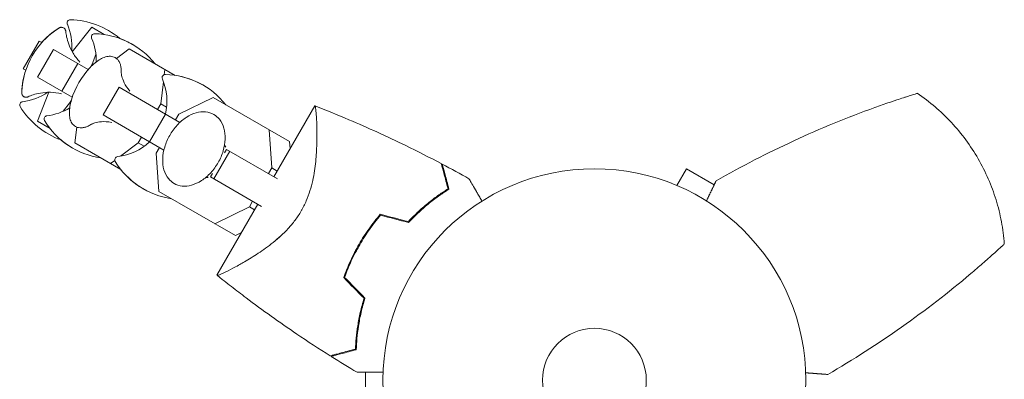
# Model space of a CAD drawing. Units: millimetres. Extents: x -5295 to 5914, y -6581 to 6633.
# Drawn here: x -2163 to -1916, y 541 to 631 of the extents above; entities that cross this region are included whole.
import ezdxf

# ---------------------------------------------------------------- set-up
doc = ezdxf.new("R2010")
doc.units = ezdxf.units.MM
doc.header["$LTSCALE"] = 20
doc.layers.add('2d', color=230, linetype='Continuous')

msp = doc.modelspace()

# ---------------------------------------------------------------- linework, layer by layer
at = {"layer": '2d', "lineweight": 0}
for p, q in [((-2145.04, 629.45), (-2149.9, 623.32)), ((-2141.89, 627.63), (-2145.04, 629.45)), ((-2141.98, 627.64), (-2141.97, 627.68)), ((-2162.2, 619.03), (-2158.2, 625.96)), ((-2162.19, 619.03), (-2158.19, 625.96)), ((-2158.2, 625.96), (-2157.57, 625.6)), ((-2158.62, 616.97), (-2154.62, 623.9)), ((-2154.62, 623.9), (-2145.9, 618.86)), ((-2144.94, 620.19), (-2143.98, 622.6)), ((-2135.64, 624.02), (-2138.83, 621.63)), ((-2124.16, 617.4), (-2135.64, 624.02)), ((-2152.55, 613.47), (-2148.55, 620.39)), ((-2145.38, 619.42), (-2144.94, 620.19)), ((-2144.94, 620.19), (-2144.72, 620.07)), ((-2161.57, 618.67), (-2162.2, 619.03)), ((-2149.9, 611.93), (-2158.62, 616.97)), ((-2126.86, 617.56), (-2126.7, 618.86)), ((-2127.73, 610.25), (-2127.06, 615.82)), ((-2155.76, 613.16), (-2158.64, 605.9)), ((-2142.18, 607.48), (-2138.18, 614.41)), ((-2138.18, 614.41), (-2122.95, 605.61)), ((-2152.18, 608.4), (-2150.57, 610.43)), ((-2150.57, 610.43), (-2150.13, 611.21)), ((-2150.57, 610.43), (-2150.36, 610.31)), ((-2128.54, 608.84), (-2127.73, 610.25)), ((-2127.73, 610.25), (-2126.27, 609.41)), ((-2114.59, 611.87), (-2123.22, 607.65)), ((-2095.44, 600.81), (-2114.59, 611.87)), ((-2089.15, 609.77), (-2099.4, 592.01)), ((-2126.95, 598.68), (-2142.18, 607.48)), ((-2130.57, 600.77), (-2126.57, 607.7)), ((-2123.22, 607.65), (-2124.03, 606.24)), ((-2158.64, 605.9), (-2155.49, 604.07)), ((-2155.57, 604.12), (-2155.55, 604.15)), ((-2148.77, 604.43), (-2149.24, 600.47)), ((-2099.9, 594.19), (-2100.56, 603.77)), ((-2149.24, 600.47), (-2137.76, 593.84)), ((-2137.85, 597.14), (-2133.36, 600.5)), ((-2133.36, 600.5), (-2132.54, 601.91)), ((-2133.36, 600.5), (-2131.9, 599.66)), ((-2095.44, 600.81), (-2095.32, 599.08)), ((-2128.03, 599.31), (-2128.85, 597.89)), ((-2128.85, 597.89), (-2128.19, 588.31)), ((-2114.45, 591.46), (-2110.45, 598.39)), ((-2111.75, 598.01), (-2111.26, 598.86)), ((-2111.26, 598.86), (-2098.5, 591.49)), ((-2140.3, 595.31), (-2139.25, 596.09)), ((-2115.26, 591.93), (-2114.76, 592.79)), ((-2100.72, 592.78), (-2099.9, 594.19)), ((-2099.9, 594.19), (-2098.58, 593.43)), ((-1998.37, 589.8), (-1995.97, 593.96)), ((-1989.03, 589.95), (-1995.97, 593.96)), ((-2102.5, 584.57), (-2115.26, 591.93)), ((-1999.77, 590.38), (-1999.73, 590.36)), ((-1999.77, 590.38), (-1999.77, 590.37)), ((-2128.19, 588.31), (-2109.04, 577.26)), ((-2103.4, 585.09), (-2113.65, 567.33)), ((-2105.53, 584.43), (-2104.72, 585.85)), ((-2090.82, 587.06), (-2090.82, 587.06)), ((-2114.16, 580.21), (-2105.53, 584.43)), ((-2105.53, 584.43), (-2104.22, 583.67)), ((-2107.48, 578.02), (-2109.04, 577.26)), ((-2076.44, 542.98), (-2076.44, 534.5))]:
    msp.add_line(p, q, dxfattribs=at)
for radius in [53, 13]:
    msp.add_circle((-2019.04, 541), radius, dxfattribs=at)
for centre, radius, start, end in [((-2150.42, 630.56), 0.8, 88.5061, 203.3391), ((-2164, 624.7), 14, 355.5004, 23.3391), ((-2150.92, 611.37), 20, 49.8681, 88.5061), ((-2142.6, 612.34), 20, 122.6817, 177.3183), ((-2142.61, 612.34), 20, 122.6706, 138.463), ((-2144.32, 627.04), 0.8, 88.5061, 203.3391), ((-2144.82, 607.85), 20, 38.4348, 88.5061), ((-2157.91, 621.18), 14, 358.258, 23.3391), ((-2144.85, 607.86), 20, 59.9545, 70.0857), ((-2142.61, 612.34), 20, 161.537, 177.3294), ((-2130.93, 605.6), 20, 136.586, 163.414), ((-2126.59, 616.81), 0.8, 88.5061, 203.3391), ((-2127.1, 597.61), 20, 38.4348, 88.5061), ((-2127.15, 597.64), 20, 59.913, 81.5652), ((-2140.18, 610.94), 14, 346.6015, 23.3391), ((-2164, 624.7), 14, 276.6609, 304.4996), ((-2162.29, 610), 0.8, 96.6609, 211.4939), ((-2145.92, 620.03), 20, 211.4939, 250.1319), ((-2156.19, 606.48), 0.8, 96.6609, 211.4939), ((-2157.91, 621.18), 14, 276.6609, 301.742), ((-2139.82, 616.51), 20, 211.4939, 261.5652), ((-2139.85, 616.52), 20, 229.9143, 240.0455), ((-2140.18, 610.94), 14, 276.6609, 313.3985), ((-2138.47, 596.24), 0.8, 96.6609, 211.4939), ((-2122.1, 606.27), 20, 211.4939, 261.5652), ((-2122.15, 606.3), 20, 218.4348, 240.087)]:
    msp.add_arc(centre, radius, start, end, dxfattribs=at)
for points, knots in [([(-2153.41, 629.18), (-2153.34, 629.22), (-2153.28, 629.26), (-2153.14, 629.33), (-2153.07, 629.36), (-2152.92, 629.41), (-2152.83, 629.43), (-2152.64, 629.46), (-2152.54, 629.46), (-2152.31, 629.42), (-2152.19, 629.38), (-2152.08, 629.32)], [1.2941474, 1.2941474, 1.2941474, 1.2941474, 1.3494772, 1.3494772, 1.404807, 1.404807, 1.4601368, 1.4601368, 1.5154665, 1.5154665, 1.5707963, 1.5707963, 1.5707963, 1.5707963]), ([(-2152.07, 629.31), (-2152.18, 629.37), (-2152.3, 629.41), (-2152.52, 629.45), (-2152.63, 629.45), (-2152.82, 629.42), (-2152.91, 629.4), (-2153.06, 629.35), (-2153.13, 629.32), (-2153.27, 629.25), (-2153.33, 629.21), (-2153.4, 629.17)], [1.5707963, 1.5707963, 1.5707963, 1.5707963, 1.6263892, 1.6263892, 1.6819821, 1.6819821, 1.737575, 1.737575, 1.7931678, 1.7931678, 1.8487607, 1.8487607, 1.8487607, 1.8487607]), ([(-2151.53, 628.4), (-2151.54, 628.46), (-2151.55, 628.51), (-2151.57, 628.63), (-2151.59, 628.69), (-2151.63, 628.82), (-2151.67, 628.89), (-2151.75, 629.02), (-2151.8, 629.08), (-2151.92, 629.21), (-2151.99, 629.26), (-2152.07, 629.31)], [1.3692176, 1.3692176, 1.3692176, 1.3692176, 1.4095334, 1.4095334, 1.4498491, 1.4498491, 1.4901648, 1.4901648, 1.5304806, 1.5304806, 1.5707963, 1.5707963, 1.5707963, 1.5707963]), ([(-2147.99, 620.74), (-2148.69, 621.48), (-2149.25, 622.25), (-2150.18, 623.78), (-2150.53, 624.54), (-2151.04, 625.9), (-2151.2, 626.5), (-2151.43, 627.55), (-2151.49, 628.01), (-2151.53, 628.4)], [4.7568341, 4.7568341, 4.7568341, 4.7568341, 4.7930205, 4.7930205, 4.8333362, 4.8333362, 4.8736519, 4.8736519, 4.9139677, 4.9139677, 4.9139677, 4.9139677]), ([(-2139.15, 621.85), (-2139.5, 622.05), (-2139.91, 622.17), (-2140.74, 622.21), (-2141.16, 622.15), (-2142.01, 621.9), (-2142.44, 621.71), (-2143.3, 621.21), (-2143.74, 620.9), (-2144.6, 620.19), (-2145.03, 619.79), (-2145.46, 619.34)], [1.570796, 1.570796, 1.570796, 1.570796, 1.783434, 1.783434, 1.996072, 1.996072, 2.20871, 2.20871, 2.421348, 2.421348, 2.633986, 2.633986, 2.633986, 2.633986]), ([(-2137.63, 618.04), (-2137.61, 618.38), (-2137.62, 618.7), (-2137.67, 619.31), (-2137.72, 619.61), (-2137.86, 620.17), (-2137.95, 620.43), (-2138.2, 620.92), (-2138.35, 621.15), (-2138.71, 621.54), (-2138.91, 621.71), (-2139.15, 621.85)], [0.8793492, 0.8793492, 0.8793492, 0.8793492, 1.0176386, 1.0176386, 1.155928, 1.155928, 1.2942175, 1.2942175, 1.4325069, 1.4325069, 1.5707963, 1.5707963, 1.5707963, 1.5707963]), ([(-2135.46, 613.45), (-2136.11, 614.19), (-2136.57, 614.93), (-2137.21, 616.2), (-2137.38, 616.73), (-2137.58, 617.52), (-2137.61, 617.78), (-2137.63, 618.01), (-2137.63, 618.05), (-2137.63, 618.07)], [4.8543684, 4.8543684, 4.8543684, 4.8543684, 4.9889678, 4.9889678, 5.1272573, 5.1272573, 5.2655467, 5.2655467, 5.3394756, 5.3394756, 5.3394756, 5.3394756]), ([(-2162.05, 612.06), (-2162.16, 612.12), (-2162.25, 612.21), (-2162.4, 612.38), (-2162.45, 612.48), (-2162.52, 612.65), (-2162.54, 612.74), (-2162.58, 612.9), (-2162.59, 612.98), (-2162.59, 613.13), (-2162.59, 613.2), (-2162.59, 613.28)], [4.712389, 4.712389, 4.712389, 4.712389, 4.7677188, 4.7677188, 4.8230485, 4.8230485, 4.8783783, 4.8783783, 4.9337081, 4.9337081, 4.9890379, 4.9890379, 4.9890379, 4.9890379]), ([(-2162.58, 613.27), (-2162.58, 613.2), (-2162.58, 613.12), (-2162.57, 612.97), (-2162.56, 612.89), (-2162.53, 612.73), (-2162.51, 612.65), (-2162.43, 612.47), (-2162.38, 612.38), (-2162.24, 612.2), (-2162.14, 612.11), (-2162.03, 612.05)], [4.4344246, 4.4344246, 4.4344246, 4.4344246, 4.4900175, 4.4900175, 4.5456103, 4.5456103, 4.6012032, 4.6012032, 4.6567961, 4.6567961, 4.712389, 4.712389, 4.712389, 4.712389]), ([(-2162.03, 612.05), (-2161.95, 612.01), (-2161.87, 611.97), (-2161.7, 611.93), (-2161.62, 611.92), (-2161.46, 611.91), (-2161.39, 611.92), (-2161.26, 611.94), (-2161.2, 611.96), (-2161.08, 612), (-2161.03, 612.02), (-2160.98, 612.04)], [4.712389, 4.712389, 4.712389, 4.712389, 4.7527047, 4.7527047, 4.7930205, 4.7930205, 4.8333362, 4.8333362, 4.8736519, 4.8736519, 4.9139677, 4.9139677, 4.9139677, 4.9139677]), ([(-2160.98, 612.04), (-2160.62, 612.2), (-2160.19, 612.37), (-2159.17, 612.7), (-2158.57, 612.86), (-2157.14, 613.1), (-2156.3, 613.18), (-2154.51, 613.14), (-2153.56, 613.04), (-2152.57, 612.81)], [1.3692176, 1.3692176, 1.3692176, 1.3692176, 1.4095334, 1.4095334, 1.4498491, 1.4498491, 1.4901648, 1.4901648, 1.5263513, 1.5263513, 1.5263513, 1.5263513]), ([(-1948.75, 609.34), (-1947.5, 609.79), (-1946.27, 610.22), (-1944.75, 610.74), (-1944.45, 610.84), (-1943.85, 611.04), (-1943.55, 611.14), (-1942.69, 611.43), (-1942.13, 611.61), (-1941.35, 611.87), (-1941.09, 611.95), (-1940.61, 612.11), (-1940.38, 612.18), (-1939.96, 612.32), (-1939.75, 612.38), (-1939.38, 612.5), (-1939.21, 612.55), (-1938.74, 612.7), (-1938.51, 612.77), (-1938.27, 612.85), (-1938.21, 612.87), (-1938.13, 612.89), (-1938.11, 612.9), (-1938.11, 612.9)], [0, 0, 0, 0, 0.00392147, 0.00392147, 0.00490183, 0.00490183, 0.0058822, 0.0058822, 0.00784293, 0.00784293, 0.0088233, 0.0088233, 0.00980367, 0.00980367, 0.01078403, 0.01078403, 0.0117644, 0.0117644, 0.01372513, 0.01372513, 0.0147055, 0.0147055, 0.01568586, 0.01568586, 0.01568586, 0.01568586]), ([(-1938.11, 612.9), (-1936.56, 611.85), (-1935.07, 610.71), (-1932.92, 608.87), (-1932.22, 608.23), (-1930.87, 606.93), (-1930.21, 606.26), (-1928.29, 604.2), (-1927.09, 602.76), (-1924.86, 599.74), (-1923.82, 598.16), (-1921.92, 594.86), (-1921.07, 593.17), (-1919.58, 589.73), (-1918.93, 587.98), (-1918.1, 585.29), (-1917.85, 584.39), (-1917.41, 582.57), (-1917.21, 581.65), (-1916.69, 578.87), (-1916.44, 577.01), (-1916.31, 575.14)], [0, 0, 0, 0, 0.00569943, 0.00569943, 0.00854915, 0.00854915, 0.01139887, 0.01139887, 0.0170983, 0.0170983, 0.02279773, 0.02279773, 0.02849717, 0.02849717, 0.0341966, 0.0341966, 0.03704632, 0.03704632, 0.03989603, 0.03989603, 0.04559547, 0.04559547, 0.04559547, 0.04559547]), ([(-2150.1, 611.31), (-2150.27, 610.72), (-2150.41, 610.14), (-2150.59, 609.04), (-2150.64, 608.51), (-2150.63, 607.52), (-2150.59, 607.05), (-2150.38, 606.18), (-2150.22, 605.79), (-2149.77, 605.09), (-2149.47, 604.8), (-2149.11, 604.59)], [3.6492, 3.6492, 3.6492, 3.6492, 3.861838, 3.861838, 4.074475, 4.074475, 4.287113, 4.287113, 4.499751, 4.499751, 4.712389, 4.712389, 4.712389, 4.712389]), ([(-2089.15, 609.77), (-2089.15, 609.77), (-2089.15, 609.77), (-2089.15, 609.77), (-2089.14, 609.77), (-2089.12, 609.76), (-2089.1, 609.75), (-2089.06, 609.71), (-2089.04, 609.67), (-2089.01, 609.58), (-2088.99, 609.52), (-2088.91, 609.15), (-2088.84, 608.65), (-2088.77, 607.8), (-2088.76, 607.62), (-2088.73, 607.24), (-2088.72, 607.04), (-2088.68, 606.4), (-2088.66, 605.95), (-2088.62, 604.96), (-2088.61, 604.43), (-2088.59, 603.58), (-2088.59, 603.29), (-2088.59, 602.7), (-2088.59, 602.39), (-2088.59, 600.84), (-2088.63, 599.5), (-2088.76, 597.34), (-2088.82, 596.6), (-2088.98, 595.06), (-2089.07, 594.27), (-2089.32, 592.67), (-2089.47, 591.85), (-2089.84, 590.18), (-2090.06, 589.33), (-2090.6, 587.62), (-2090.91, 586.78), (-2091.45, 585.51), (-2091.64, 585.09), (-2091.96, 584.46), (-2092.07, 584.25), (-2092.29, 583.83), (-2092.4, 583.63), (-2092.52, 583.42)], [0.13373677, 0.13373677, 0.13373677, 0.13373677, 0.13375945, 0.13375945, 0.13515596, 0.13515596, 0.13655247, 0.13655247, 0.13794899, 0.13794899, 0.1393455, 0.1393455, 0.14493156, 0.14493156, 0.14632808, 0.14632808, 0.14772459, 0.14772459, 0.15051762, 0.15051762, 0.15331065, 0.15331065, 0.15470716, 0.15470716, 0.15610368, 0.15610368, 0.16168974, 0.16168974, 0.16448277, 0.16448277, 0.16727579, 0.16727579, 0.17006882, 0.17006882, 0.17286185, 0.17286185, 0.17565488, 0.17565488, 0.1770514, 0.1770514, 0.17774965, 0.17774965, 0.17844791, 0.17844791, 0.17844791, 0.17844791]), ([(-2089.15, 609.77), (-2089.15, 609.77), (-2089.15, 609.77), (-2089.15, 609.77), (-2089.15, 609.77), (-2089.14, 609.77)], [0.1337366323, 0.1337366323, 0.1337366323, 0.1337366323, 0.133759446, 0.133759446, 0.1344924845, 0.1344924845, 0.1344924845, 0.1344924845]), ([(-2089.13, 609.76), (-2089.11, 609.75), (-2089.1, 609.75), (-2089.06, 609.71), (-2089.04, 609.67), (-2089.01, 609.58), (-2088.99, 609.52), (-2088.97, 609.41), (-2088.96, 609.37), (-2088.95, 609.33)], [0.135288731, 0.135288731, 0.135288731, 0.135288731, 0.136552475, 0.136552475, 0.13794899, 0.13794899, 0.139345504, 0.139345504, 0.140000337, 0.140000337, 0.140000337, 0.140000337]), ([(-2089.13, 609.76), (-2086.27, 608.65), (-2083.42, 607.49), (-2075.79, 604.26), (-2071.04, 602.1), (-2063.35, 598.36), (-2060.38, 596.85), (-2057.43, 595.29)], [0.016067, 0.016067, 0.016067, 0.016067, 9.2333, 9.2333, 24.884098, 24.884098, 34.885433, 34.885433, 34.885433, 34.885433]), ([(-2114.43, 607.58), (-2115.06, 607.94), (-2115.76, 608.16), (-2117.25, 608.31), (-2118.05, 608.24), (-2119.69, 607.79), (-2120.53, 607.4), (-2122.15, 606.35), (-2122.92, 605.69), (-2124.34, 604.15), (-2124.97, 603.28), (-2126.02, 601.43), (-2126.45, 600.44), (-2127.04, 598.45), (-2127.21, 597.44), (-2127.28, 595.5), (-2127.18, 594.57), (-2126.68, 592.89), (-2126.3, 592.14), (-2125.4, 591.04), (-2124.93, 590.63), (-2124.4, 590.32)], [5.912554, 5.912554, 5.912554, 5.912554, 6.205404, 6.205404, 6.510068, 6.510068, 6.832864, 6.832864, 7.162676, 7.162676, 7.49288, 7.49288, 7.822765, 7.822765, 8.152995, 8.152995, 8.482664, 8.482664, 8.804324, 8.804324, 9.054147, 9.054147, 9.054147, 9.054147]), ([(-2124.4, 590.32), (-2123.78, 589.97), (-2123.08, 589.74), (-2121.58, 589.59), (-2120.78, 589.67), (-2119.15, 590.12), (-2118.31, 590.5), (-2116.69, 591.55), (-2115.91, 592.22), (-2114.5, 593.75), (-2113.86, 594.62), (-2112.81, 596.48), (-2112.39, 597.46), (-2111.79, 599.46), (-2111.62, 600.46), (-2111.55, 602.4), (-2111.66, 603.33), (-2112.15, 605.01), (-2112.53, 605.76), (-2113.43, 606.87), (-2113.9, 607.27), (-2114.43, 607.58)], [2.770962, 2.770962, 2.770962, 2.770962, 3.063812, 3.063812, 3.368475, 3.368475, 3.691272, 3.691272, 4.021083, 4.021083, 4.351287, 4.351287, 4.681172, 4.681172, 5.011402, 5.011402, 5.341072, 5.341072, 5.662731, 5.662731, 5.912554, 5.912554, 5.912554, 5.912554]), ([(-1948.75, 609.34), (-1955.63, 606.86), (-1962.39, 604.09), (-1975.66, 597.96), (-1982.17, 594.59), (-1988.56, 590.93)], [0.01119275, 0.01119275, 0.01119275, 0.01119275, 0.03312516, 0.03312516, 0.05505756, 0.05505756, 0.05505756, 0.05505756]), ([(-2149.11, 604.59), (-2148.88, 604.46), (-2148.63, 604.36), (-2148.1, 604.25), (-2147.83, 604.23), (-2147.28, 604.27), (-2147.01, 604.32), (-2146.46, 604.47), (-2146.18, 604.58), (-2145.62, 604.84), (-2145.34, 605), (-2145.06, 605.18)], [4.712389, 4.712389, 4.712389, 4.712389, 4.8506784, 4.8506784, 4.9889678, 4.9889678, 5.1272573, 5.1272573, 5.2655467, 5.2655467, 5.4038362, 5.4038362, 5.4038362, 5.4038362]), ([(-2145.07, 605.17), (-2145.06, 605.18), (-2145.02, 605.2), (-2144.82, 605.29), (-2144.59, 605.39), (-2143.83, 605.61), (-2143.3, 605.73), (-2141.88, 605.83), (-2140.99, 605.8), (-2140, 605.6), (-2140, 605.6), (-2140, 605.6)], [0.9437097, 0.9437097, 0.9437097, 0.9437097, 1.0176386, 1.0176386, 1.1520728, 1.1520728, 1.2903622, 1.2903622, 1.4286517, 1.4286517, 1.4288169, 1.4288169, 1.4288169, 1.4288169]), ([(-2057.43, 595.29), (-2057.43, 595.29), (-2057.43, 595.29), (-2057.43, 595.28), (-2057.42, 595.27), (-2057.42, 595.26), (-2057.42, 595.25), (-2057.42, 595.24), (-2057.41, 595.24), (-2057.41, 595.23), (-2057.41, 595.22), (-2057.4, 595.16), (-2057.36, 595.02), (-2057.27, 594.68), (-2057.23, 594.55), (-2057.15, 594.24), (-2057.1, 594.07), (-2056.95, 593.5), (-2056.83, 593.05), (-2056.43, 591.56), (-2056.1, 590.35), (-2055.73, 588.95)], [0.02748902, 0.02748902, 0.02748902, 0.02748902, 0.03088582, 0.03088582, 0.03431758, 0.03431758, 0.03603346, 0.03603346, 0.0368914, 0.0368914, 0.03774934, 0.03774934, 0.0411811, 0.0411811, 0.04289698, 0.04289698, 0.04461285, 0.04461285, 0.04804461, 0.04804461, 0.05490813, 0.05490813, 0.05490813, 0.05490813]), ([(-2057.17, 595.15), (-2057.17, 595.15), (-2057.17, 595.15), (-2057.17, 595.14), (-2057.17, 595.14), (-2057.16, 595.12), (-2057.16, 595.12), (-2057.16, 595.11), (-2057.16, 595.1), (-2057.16, 595.09), (-2057.16, 595.09), (-2057.14, 595.03), (-2057.1, 594.89), (-2057.01, 594.56), (-2056.98, 594.43), (-2056.9, 594.12), (-2056.85, 593.95), (-2056.7, 593.39), (-2056.58, 592.95), (-2056.18, 591.46), (-2055.86, 590.26), (-2055.49, 588.87)], [0.0274582, 0.0274582, 0.0274582, 0.0274582, 0.03088331, 0.03088331, 0.03430842, 0.03430842, 0.03602097, 0.03602097, 0.03687725, 0.03687725, 0.03773353, 0.03773353, 0.04115863, 0.04115863, 0.04287119, 0.04287119, 0.04458374, 0.04458374, 0.04800885, 0.04800885, 0.05485906, 0.05485906, 0.05485906, 0.05485906]), ([(-2050.48, 591.49), (-2050.48, 591.49), (-2050.47, 591.49), (-2050.46, 591.47), (-2050.46, 591.46), (-2050.45, 591.44), (-2050.44, 591.43), (-2050.42, 591.4), (-2050.39, 591.34), (-2050.33, 591.25), (-2050.27, 591.14), (-2050.24, 591.08), (-2050.04, 590.73), (-2049.82, 590.35), (-2049.29, 589.44), (-2048.98, 588.9), (-2048.46, 588), (-2048.27, 587.68), (-2047.9, 587.03), (-2047.7, 586.69), (-2047.41, 586.19), (-2047.32, 586.03), (-2047.23, 585.88)], [0.03029254, 0.03029254, 0.03029254, 0.03029254, 0.03788491, 0.03788491, 0.0416811, 0.0416811, 0.04263015, 0.04263015, 0.0435792, 0.04452824, 0.04452824, 0.04547729, 0.04547729, 0.04927348, 0.04927348, 0.05306967, 0.05306967, 0.05496776, 0.05496776, 0.05686586, 0.05686586, 0.05768815, 0.05768815, 0.05768815, 0.05768815]), ([(-2055.73, 588.95), (-2056.46, 588.5), (-2057.23, 587.99), (-2058.84, 586.85), (-2059.67, 586.23), (-2061.36, 584.87), (-2062.24, 584.12), (-2063.97, 582.51), (-2064.83, 581.66), (-2065.68, 580.74)], [0, 0, 0, 0, 0.0039809, 0.0039809, 0.00796179, 0.00796179, 0.01194269, 0.01194269, 0.01592358, 0.01592358, 0.01592358, 0.01592358]), ([(-2055.49, 588.87), (-2056.23, 588.41), (-2057.02, 587.9), (-2058.65, 586.75), (-2059.5, 586.12), (-2060.79, 585.07), (-2061.23, 584.71), (-2062.11, 583.95), (-2062.56, 583.55), (-2063.88, 582.33), (-2064.75, 581.45), (-2065.62, 580.51)], [0, 0, 0, 0, 0.00404768, 0.00404768, 0.00809536, 0.00809536, 0.0101192, 0.0101192, 0.01214304, 0.01214304, 0.01619072, 0.01619072, 0.01619072, 0.01619072]), ([(-2092.52, 583.42), (-2092.99, 582.61), (-2093.51, 581.84), (-2094.33, 580.73), (-2094.61, 580.37), (-2095.19, 579.68), (-2095.49, 579.33), (-2096.41, 578.34), (-2097.03, 577.73), (-2098.28, 576.58), (-2098.92, 576.04), (-2100.19, 575.02), (-2100.82, 574.54), (-2102.07, 573.64), (-2102.68, 573.22), (-2104.48, 572.02), (-2105.63, 571.32), (-2106.98, 570.54), (-2107.24, 570.38), (-2107.76, 570.09), (-2108.01, 569.95), (-2108.75, 569.54), (-2109.21, 569.29), (-2110.52, 568.6), (-2111.27, 568.22), (-2112.05, 567.85), (-2112.2, 567.78), (-2112.47, 567.66), (-2112.59, 567.61), (-2112.94, 567.46), (-2113.13, 567.39), (-2113.43, 567.3), (-2113.53, 567.28), (-2113.61, 567.3), (-2113.62, 567.31), (-2113.64, 567.33), (-2113.65, 567.33), (-2113.65, 567.33), (-2113.65, 567.33), (-2113.65, 567.33)], [0, 0, 0, 0, 0.00278347, 0.00278347, 0.0041752, 0.0041752, 0.00556694, 0.00556694, 0.0083504, 0.0083504, 0.01113387, 0.01113387, 0.01391734, 0.01391734, 0.01670081, 0.01670081, 0.02226775, 0.02226775, 0.02365948, 0.02365948, 0.02505121, 0.02505121, 0.02783468, 0.02783468, 0.03340162, 0.03340162, 0.03479335, 0.03479335, 0.03618509, 0.03618509, 0.03896855, 0.03896855, 0.04175202, 0.04175202, 0.04314376, 0.04314376, 0.04453549, 0.04453549, 0.04453807, 0.04453807, 0.04453807, 0.04453807]), ([(-2078.04, 575.06), (-2077.26, 576.42), (-2076.42, 577.73), (-2075.09, 579.6), (-2074.63, 580.21), (-2073.69, 581.41), (-2073.21, 582), (-2072.72, 582.57)], [0.009318793, 0.009318793, 0.009318793, 0.009318793, 0.013978791, 0.013978791, 0.016308789, 0.016308789, 0.018638788, 0.018638788, 0.018638788, 0.018638788]), ([(-2094.82, 580.13), (-2094.84, 580.1), (-2094.87, 580.06), (-2095.19, 579.68), (-2095.49, 579.33), (-2096.41, 578.34), (-2097.03, 577.73), (-2097.98, 576.86), (-2098.3, 576.57), (-2098.62, 576.3)], [0.004036111, 0.004036111, 0.004036111, 0.004036111, 0.004175202, 0.004175202, 0.005566936, 0.005566936, 0.008350404, 0.008350404, 0.009775819, 0.009775819, 0.009775819, 0.009775819]), ([(-2077.87, 574.96), (-2077.1, 576.3), (-2076.27, 577.58), (-2074.97, 579.42), (-2074.52, 580.03), (-2073.6, 581.21), (-2073.13, 581.78), (-2072.65, 582.34)], [0.009150117, 0.009150117, 0.009150117, 0.009150117, 0.013725915, 0.013725915, 0.016013815, 0.016013815, 0.018301714, 0.018301714, 0.018301714, 0.018301714]), ([(-2081.88, 566.7), (-2081.38, 568.12), (-2080.82, 569.52), (-2079.86, 571.62), (-2079.52, 572.31), (-2078.99, 573.35), (-2078.81, 573.69), (-2078.43, 574.38), (-2078.24, 574.73), (-2078.04, 575.06)], [0, 0, 0, 0, 0.004659396, 0.004659396, 0.006989095, 0.006989095, 0.008153944, 0.008153944, 0.009318793, 0.009318793, 0.009318793, 0.009318793]), ([(-1916.31, 575.14), (-1916.31, 575.14), (-1916.37, 575.08), (-1916.55, 574.92), (-1916.63, 574.85), (-1916.81, 574.68), (-1916.91, 574.58), (-1917.15, 574.37), (-1917.28, 574.25), (-1917.57, 573.98), (-1917.73, 573.84), (-1918.23, 573.38), (-1918.6, 573.04), (-1919.42, 572.3), (-1919.86, 571.91), (-1920.77, 571.11), (-1921.25, 570.68), (-1922.22, 569.84), (-1922.71, 569.42), (-1923.7, 568.56), (-1924.21, 568.13), (-1924.71, 567.7)], [0, 0, 0, 0, 0.00197324, 0.00197324, 0.00295986, 0.00295986, 0.00394648, 0.00394648, 0.00493311, 0.00493311, 0.00591973, 0.00591973, 0.00789297, 0.00789297, 0.00986621, 0.00986621, 0.01183945, 0.01183945, 0.0138127, 0.0138127, 0.01578594, 0.01578594, 0.01578594, 0.01578594]), ([(-2081.65, 566.76), (-2081.16, 568.15), (-2080.6, 569.53), (-2079.66, 571.58), (-2079.33, 572.26), (-2078.8, 573.28), (-2078.62, 573.62), (-2078.25, 574.29), (-2078.06, 574.63), (-2077.87, 574.96)], [0, 0, 0, 0, 0.004575061, 0.004575061, 0.006862592, 0.006862592, 0.008006357, 0.008006357, 0.009150122, 0.009150122, 0.009150122, 0.009150122]), ([(-1960.56, 542.43), (-1954.19, 546.13), (-1948.02, 550.09), (-1936.08, 558.51), (-1930.3, 562.98), (-1924.71, 567.7)], [0, 0, 0, 0, 0.02193241, 0.02193241, 0.04386481, 0.04386481, 0.04386481, 0.04386481]), ([(-2113.63, 567.32), (-2113.63, 567.32), (-2113.63, 567.32), (-2113.64, 567.33), (-2113.65, 567.33), (-2113.65, 567.33)], [0.043027325, 0.043027325, 0.043027325, 0.043027325, 0.043143757, 0.043143757, 0.044453858, 0.044453858, 0.044453858, 0.044453858]), ([(-2085.25, 547.1), (-2088.07, 548.87), (-2090.87, 550.7), (-2097.95, 555.48), (-2102.2, 558.52), (-2107.59, 562.59), (-2108.81, 563.52), (-2110.63, 564.94), (-2111.24, 565.42), (-2112.15, 566.13), (-2112.45, 566.37), (-2112.9, 566.73), (-2113.05, 566.85), (-2113.27, 567.03), (-2113.35, 567.09), (-2113.46, 567.18), (-2113.5, 567.21), (-2113.55, 567.26), (-2113.57, 567.27), (-2113.6, 567.29), (-2113.61, 567.3), (-2113.62, 567.31), (-2113.63, 567.32), (-2113.63, 567.32)], [0, 0, 0, 0, 10.001335, 10.001335, 25.652133, 25.652133, 30.268367, 30.268367, 32.576984, 32.576984, 33.731356, 33.731356, 34.308549, 34.308549, 34.597147, 34.597147, 34.741446, 34.741446, 34.813595, 34.813595, 34.84967, 34.84967, 34.862298, 34.862298, 34.862298, 34.862298]), ([(-2078.92, 548.8), (-2078.88, 549.66), (-2078.83, 550.58), (-2078.65, 552.54), (-2078.53, 553.57), (-2078.19, 555.72), (-2077.98, 556.85), (-2077.45, 559.15), (-2077.14, 560.33), (-2076.78, 561.53)], [0, 0, 0, 0, 0.0039809, 0.0039809, 0.00796179, 0.00796179, 0.01194269, 0.01194269, 0.01592358, 0.01592358, 0.01592358, 0.01592358]), ([(-2078.72, 548.63), (-2078.7, 549.5), (-2078.64, 550.44), (-2078.46, 552.43), (-2078.34, 553.48), (-2078.08, 555.12), (-2077.99, 555.69), (-2077.77, 556.83), (-2077.65, 557.41), (-2077.25, 559.17), (-2076.93, 560.36), (-2076.55, 561.59)], [0, 0, 0, 0, 0.00404768, 0.00404768, 0.00809536, 0.00809536, 0.0101192, 0.0101192, 0.01214304, 0.01214304, 0.01619072, 0.01619072, 0.01619072, 0.01619072]), ([(-2085.25, 547.1), (-2085.25, 547.1), (-2085.25, 547.1), (-2085.24, 547.1), (-2085.23, 547.11), (-2085.22, 547.11), (-2085.21, 547.11), (-2085.2, 547.11), (-2085.2, 547.12), (-2085.19, 547.12), (-2085.18, 547.12), (-2085.12, 547.14), (-2084.98, 547.17), (-2084.64, 547.26), (-2084.51, 547.3), (-2084.2, 547.38), (-2084.03, 547.43), (-2083.46, 547.58), (-2083.01, 547.7), (-2081.52, 548.1), (-2080.31, 548.43), (-2078.92, 548.8)], [0.02748902, 0.02748902, 0.02748902, 0.02748902, 0.03088582, 0.03088582, 0.03431758, 0.03431758, 0.03603346, 0.03603346, 0.0368914, 0.0368914, 0.03774934, 0.03774934, 0.0411811, 0.0411811, 0.04289698, 0.04289698, 0.04461285, 0.04461285, 0.04804461, 0.04804461, 0.05490813, 0.05490813, 0.05490813, 0.05490813]), ([(-2085, 546.95), (-2085, 546.95), (-2085, 546.95), (-2084.99, 546.95), (-2084.99, 546.95), (-2084.97, 546.96), (-2084.97, 546.96), (-2084.96, 546.96), (-2084.95, 546.96), (-2084.94, 546.96), (-2084.94, 546.96), (-2084.88, 546.98), (-2084.75, 547.02), (-2084.41, 547.11), (-2084.28, 547.14), (-2083.97, 547.22), (-2083.8, 547.27), (-2083.24, 547.42), (-2082.8, 547.54), (-2081.31, 547.94), (-2080.11, 548.26), (-2078.72, 548.63)], [0.0274582, 0.0274582, 0.0274582, 0.0274582, 0.03088331, 0.03088331, 0.03430842, 0.03430842, 0.03602097, 0.03602097, 0.03687725, 0.03687725, 0.03773353, 0.03773353, 0.04115863, 0.04115863, 0.04287119, 0.04287119, 0.04458374, 0.04458374, 0.04800885, 0.04800885, 0.05485906, 0.05485906, 0.05485906, 0.05485906]), ([(-2072, 542.98), (-2072.19, 542.98), (-2072.37, 542.98), (-2073.35, 542.98), (-2074.1, 542.98), (-2075.49, 542.98), (-2076.11, 542.98), (-2076.92, 542.98), (-2077.17, 542.98), (-2077.61, 542.98), (-2077.79, 542.98), (-2078.1, 542.98), (-2078.22, 542.98), (-2078.34, 542.98), (-2078.38, 542.98), (-2078.42, 542.98), (-2078.43, 542.98), (-2078.45, 542.98), (-2078.46, 542.98), (-2078.48, 542.98), (-2078.49, 542.98), (-2078.49, 542.98)], [0.00295148, 0.00295148, 0.00295148, 0.00295148, 0.00378657, 0.00378657, 0.00757315, 0.00757315, 0.01135972, 0.01135972, 0.013253, 0.013253, 0.01514629, 0.01514629, 0.01703958, 0.01703958, 0.01798622, 0.01798622, 0.01893286, 0.01893286, 0.02271944, 0.02271944, 0.03029258, 0.03029258, 0.03029258, 0.03029258])]:
    msp.add_open_spline(points, degree=3, knots=knots, dxfattribs=at)
for points in [[(-2152.08, 629.32), (-2152.08, 629.32), (-2152.08, 629.31), (-2152.08, 629.31)], [(-2162.04, 612.06), (-2162.04, 612.06), (-2162.04, 612.06), (-2162.05, 612.06)], [(-2111.44, 599.44), (-2111.57, 599.61), (-2111.67, 599.76), (-2111.75, 599.9)], [(-2057.17, 595.15), (-2054.93, 593.96), (-2052.69, 592.74), (-2050.48, 591.49)], [(-2116.4, 591.84), (-2116.24, 591.84), (-2116.06, 591.83), (-2115.86, 591.8)], [(-2065.68, 580.74), (-2068.04, 581.35), (-2070.38, 581.96), (-2072.72, 582.57)], [(-2065.62, 580.51), (-2067.97, 581.13), (-2070.31, 581.74), (-2072.65, 582.34)], [(-2076.78, 561.53), (-2078.48, 563.26), (-2080.18, 564.98), (-2081.88, 566.7)], [(-2076.55, 561.59), (-2078.26, 563.31), (-2079.96, 565.04), (-2081.65, 566.76)], [(-2085, 546.95), (-2082.85, 545.6), (-2080.68, 544.27), (-2078.49, 542.98)]]:
    msp.add_open_spline(points, degree=3, dxfattribs=at)
for points, weights in [([(-1990.95, 585.95), (-1990.15, 587.62), (-1989.35, 589.28), (-1988.56, 590.93)], [0.999837373412, 0.999752828298, 0.99980703716, 1]), ([(-1960.56, 542.43), (-1962.38, 542.57), (-1964.22, 542.71), (-1966.07, 542.85)], [1, 0.99980703716, 0.999752828298, 0.999837373412])]:
    msp.add_rational_spline(points, weights, degree=3, dxfattribs=at)

doc.saveas('drawing.dxf')
